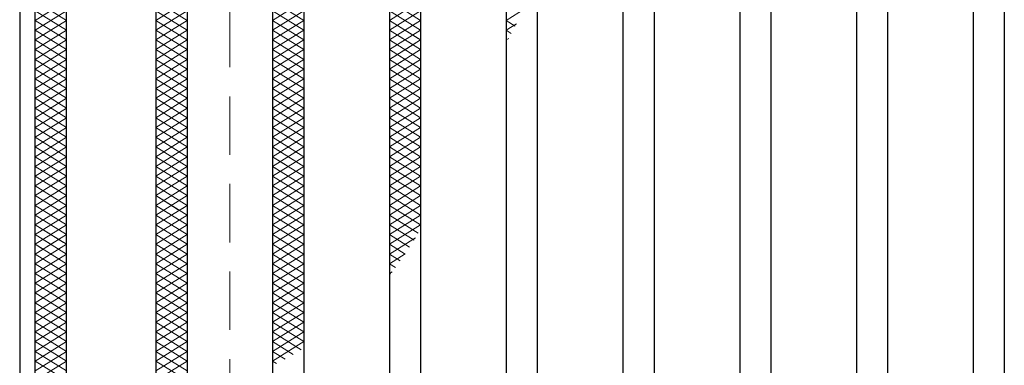
# Model space of a CAD drawing. Extents: x 0 to 2100, y 0 to 1485.
# Drawn here: x 258 to 384, y 1179 to 1224 of the extents above; entities that cross this region are included whole.
import ezdxf

# ---------------------------------------------------------------- set-up
doc = ezdxf.new("R2010")
doc.units = 0
doc.header["$LTSCALE"] = 15
doc.header["$MEASUREMENT"] = 0
doc.linetypes.add('DASHED', pattern=[0.75, 0.5, -0.25])
for name, color, linetype, lineweight in [('ハッチング', 253, 'CONTINUOUS', 15), ('枠', 7, 'CONTINUOUS', 25), ('溝開口', 254, 'DASHED', 18), ('蓋', 5, 'CONTINUOUS', 25)]:
    doc.layers.add(name, color=color, linetype=linetype, lineweight=lineweight)

msp = doc.modelspace()

# ---------------------------------------------------------------- linework, layer by layer
at = {"layer": 'ハッチング'}
for p, q in [((259.55, 1225.98), (263.55, 1223.48)), ((259.55, 1223.48), (263.55, 1225.98)), ((259.55, 1223.48), (263.55, 1225.98)), ((259.55, 1225.98), (263.55, 1223.48)), ((275.05, 1223.48), (279.05, 1225.98)), ((275.05, 1225.98), (279.05, 1223.48)), ((275.05, 1225.98), (279.05, 1223.48)), ((275.05, 1223.48), (279.05, 1225.98)), ((290.05, 1223.48), (294.05, 1225.98)), ((290.05, 1225.98), (294.05, 1223.48)), ((290.05, 1225.98), (294.05, 1223.48)), ((290.05, 1223.48), (294.05, 1225.98)), ((305.05, 1223.48), (309.05, 1225.98)), ((305.05, 1225.98), (309.05, 1223.48)), ((305.05, 1225.98), (309.05, 1223.48)), ((305.05, 1223.48), (309.05, 1225.98)), ((259.55, 1224.73), (263.55, 1222.23)), ((259.55, 1222.23), (263.55, 1224.73)), ((259.55, 1222.23), (263.55, 1224.73)), ((259.55, 1224.73), (263.55, 1222.23)), ((275.05, 1222.23), (279.05, 1224.73)), ((275.05, 1224.73), (279.05, 1222.23)), ((275.05, 1224.73), (279.05, 1222.23)), ((275.05, 1222.23), (279.05, 1224.73)), ((290.05, 1222.23), (294.05, 1224.73)), ((290.05, 1224.73), (294.05, 1222.23)), ((290.05, 1224.73), (294.05, 1222.23)), ((290.05, 1222.23), (294.05, 1224.73)), ((305.05, 1222.23), (309.05, 1224.73)), ((305.05, 1224.73), (309.05, 1222.23)), ((305.05, 1224.73), (309.05, 1222.23)), ((305.05, 1222.23), (309.05, 1224.73)), ((320.05, 1223.48), (322.5, 1225)), ((259.55, 1223.48), (263.55, 1220.98)), ((259.55, 1220.98), (263.55, 1223.48)), ((259.55, 1220.98), (263.55, 1223.48)), ((259.55, 1223.48), (263.55, 1220.98)), ((275.05, 1220.98), (279.05, 1223.48)), ((275.05, 1223.48), (279.05, 1220.98)), ((275.05, 1223.48), (279.05, 1220.98)), ((275.05, 1220.98), (279.05, 1223.48)), ((290.05, 1220.98), (294.05, 1223.48)), ((290.05, 1223.48), (294.05, 1220.98)), ((290.05, 1223.48), (294.05, 1220.98)), ((290.05, 1220.98), (294.05, 1223.48)), ((305.05, 1220.98), (309.05, 1223.48)), ((305.05, 1223.48), (309.05, 1220.98)), ((305.05, 1223.48), (308.75, 1221.16)), ((305.05, 1220.98), (309.05, 1223.48)), ((320.05, 1223.48), (321.21, 1222.75)), ((259.55, 1222.23), (263.55, 1219.73)), ((259.55, 1219.73), (263.55, 1222.23)), ((259.55, 1219.73), (263.55, 1222.23)), ((259.55, 1222.23), (263.55, 1219.73)), ((275.05, 1219.73), (279.05, 1222.23)), ((275.05, 1222.23), (279.05, 1219.73)), ((275.05, 1222.23), (279.05, 1219.73)), ((275.05, 1219.73), (279.05, 1222.23)), ((290.05, 1219.73), (294.05, 1222.23)), ((290.05, 1222.23), (294.05, 1219.73)), ((290.05, 1222.23), (294.05, 1219.73)), ((290.05, 1219.73), (294.05, 1222.23)), ((305.05, 1219.73), (309.05, 1222.23)), ((305.05, 1222.23), (309.05, 1219.73)), ((305.05, 1222.23), (308.21, 1220.25)), ((305.05, 1219.73), (309.05, 1222.23)), ((320.05, 1222.23), (321.38, 1223.05)), ((320.05, 1222.23), (320.71, 1221.81)), ((259.55, 1220.98), (263.55, 1218.48)), ((259.55, 1218.48), (263.55, 1220.98)), ((259.55, 1218.48), (263.55, 1220.98)), ((259.55, 1220.98), (263.55, 1218.48)), ((275.05, 1218.48), (279.05, 1220.98)), ((275.05, 1220.98), (279.05, 1218.48)), ((275.05, 1220.98), (279.05, 1218.48)), ((275.05, 1218.48), (279.05, 1220.98)), ((290.05, 1218.48), (294.05, 1220.98)), ((290.05, 1220.98), (294.05, 1218.48)), ((290.05, 1220.98), (294.05, 1218.48)), ((290.05, 1218.48), (294.05, 1220.98)), ((305.05, 1218.48), (309.05, 1220.98)), ((305.05, 1220.98), (309.05, 1218.48)), ((305.05, 1220.98), (307.64, 1219.35)), ((320.05, 1220.98), (320.38, 1221.18)), ((259.55, 1219.73), (263.55, 1217.23)), ((259.55, 1217.23), (263.55, 1219.73)), ((259.55, 1217.23), (263.55, 1219.73)), ((259.55, 1219.73), (263.55, 1217.23)), ((275.05, 1217.23), (279.05, 1219.73)), ((275.05, 1219.73), (279.05, 1217.23)), ((275.05, 1219.73), (279.05, 1217.23)), ((275.05, 1217.23), (279.05, 1219.73)), ((290.05, 1217.23), (294.05, 1219.73)), ((290.05, 1219.73), (294.05, 1217.23)), ((290.05, 1219.73), (294.05, 1217.23)), ((290.05, 1217.23), (294.05, 1219.73)), ((305.05, 1218.48), (308.4, 1220.57)), ((305.05, 1217.23), (309.05, 1219.73)), ((305.05, 1219.73), (309.05, 1217.23)), ((305.05, 1219.73), (307.06, 1218.47)), ((259.55, 1218.48), (263.55, 1215.98)), ((259.55, 1215.98), (263.55, 1218.48)), ((259.55, 1215.98), (263.55, 1218.48)), ((259.55, 1218.48), (263.55, 1215.98)), ((275.05, 1215.98), (279.05, 1218.48)), ((275.05, 1218.48), (279.05, 1215.98)), ((275.05, 1218.48), (279.05, 1215.98)), ((275.05, 1215.98), (279.05, 1218.48)), ((290.05, 1215.98), (294.05, 1218.48)), ((290.05, 1218.48), (294.05, 1215.98)), ((290.05, 1218.48), (294.05, 1215.98)), ((290.05, 1215.98), (294.05, 1218.48)), ((305.05, 1217.23), (307.07, 1218.49)), ((305.05, 1215.98), (309.05, 1218.48)), ((305.05, 1218.48), (309.05, 1215.98)), ((305.05, 1218.48), (306.45, 1217.6)), ((259.55, 1217.23), (263.55, 1214.73)), ((259.55, 1214.73), (263.55, 1217.23)), ((259.55, 1214.73), (263.55, 1217.23)), ((259.55, 1217.23), (263.55, 1214.73)), ((275.05, 1214.73), (279.05, 1217.23)), ((275.05, 1217.23), (279.05, 1214.73)), ((275.05, 1217.23), (279.05, 1214.73)), ((275.05, 1214.73), (279.05, 1217.23)), ((290.05, 1214.73), (294.05, 1217.23)), ((290.05, 1217.23), (294.05, 1214.73)), ((290.05, 1217.23), (294.05, 1214.73)), ((290.05, 1214.73), (294.05, 1217.23)), ((305.05, 1214.73), (309.05, 1217.23)), ((305.05, 1217.23), (309.05, 1214.73)), ((305.05, 1217.23), (305.83, 1216.74)), ((259.55, 1215.98), (263.55, 1213.48)), ((259.55, 1213.48), (263.55, 1215.98)), ((259.55, 1213.48), (263.55, 1215.98)), ((259.55, 1215.98), (263.55, 1213.48)), ((275.05, 1213.48), (279.05, 1215.98)), ((275.05, 1215.98), (279.05, 1213.48)), ((275.05, 1215.98), (279.05, 1213.48)), ((275.05, 1213.48), (279.05, 1215.98)), ((290.05, 1213.48), (294.05, 1215.98)), ((290.05, 1215.98), (294.05, 1213.48)), ((290.05, 1215.98), (294.05, 1213.48)), ((290.05, 1213.48), (294.05, 1215.98)), ((305.05, 1215.98), (305.41, 1216.2)), ((305.05, 1213.48), (309.05, 1215.98)), ((305.05, 1215.98), (309.05, 1213.48)), ((305.05, 1215.98), (305.17, 1215.9)), ((259.55, 1214.73), (263.55, 1212.23)), ((259.55, 1212.23), (263.55, 1214.73)), ((259.55, 1212.23), (263.55, 1214.73)), ((259.55, 1214.73), (263.55, 1212.23)), ((275.05, 1212.23), (279.05, 1214.73)), ((275.05, 1214.73), (279.05, 1212.23)), ((275.05, 1214.73), (279.05, 1212.23)), ((275.05, 1212.23), (279.05, 1214.73)), ((290.05, 1212.23), (294.05, 1214.73)), ((290.05, 1214.73), (294.05, 1212.23)), ((290.05, 1214.73), (294.05, 1212.23)), ((290.05, 1212.23), (294.05, 1214.73)), ((305.05, 1212.23), (309.05, 1214.73)), ((305.05, 1214.73), (309.05, 1212.23)), ((259.55, 1213.48), (263.55, 1210.98)), ((259.55, 1210.98), (263.55, 1213.48)), ((259.55, 1210.98), (263.55, 1213.48)), ((259.55, 1213.48), (263.55, 1210.98)), ((275.05, 1210.98), (279.05, 1213.48)), ((275.05, 1213.48), (279.05, 1210.98)), ((275.05, 1213.48), (279.05, 1210.98)), ((275.05, 1210.98), (279.05, 1213.48)), ((290.05, 1210.98), (294.05, 1213.48)), ((290.05, 1213.48), (294.05, 1210.98)), ((290.05, 1213.48), (294.05, 1210.98)), ((290.05, 1210.98), (294.05, 1213.48)), ((305.05, 1210.98), (309.05, 1213.48)), ((305.05, 1213.48), (309.05, 1210.98)), ((259.55, 1212.23), (263.55, 1209.73)), ((259.55, 1209.73), (263.55, 1212.23)), ((259.55, 1209.73), (263.55, 1212.23)), ((259.55, 1212.23), (263.55, 1209.73)), ((275.05, 1209.73), (279.05, 1212.23)), ((275.05, 1212.23), (279.05, 1209.73)), ((275.05, 1212.23), (279.05, 1209.73)), ((275.05, 1209.73), (279.05, 1212.23)), ((290.05, 1209.73), (294.05, 1212.23)), ((290.05, 1212.23), (294.05, 1209.73)), ((290.05, 1212.23), (294.05, 1209.73)), ((290.05, 1209.73), (294.05, 1212.23)), ((305.05, 1209.73), (309.05, 1212.23)), ((305.05, 1212.23), (309.05, 1209.73)), ((259.55, 1210.98), (263.55, 1208.48)), ((259.55, 1208.48), (263.55, 1210.98)), ((259.55, 1208.48), (263.55, 1210.98)), ((259.55, 1210.98), (263.55, 1208.48)), ((275.05, 1208.48), (279.05, 1210.98)), ((275.05, 1210.98), (279.05, 1208.48)), ((275.05, 1210.98), (279.05, 1208.48)), ((275.05, 1208.48), (279.05, 1210.98)), ((290.05, 1208.48), (294.05, 1210.98)), ((290.05, 1210.98), (294.05, 1208.48)), ((290.05, 1210.98), (294.05, 1208.48)), ((290.05, 1208.48), (294.05, 1210.98)), ((305.05, 1208.48), (309.05, 1210.98)), ((305.05, 1210.98), (309.05, 1208.48)), ((259.55, 1209.73), (263.55, 1207.23)), ((259.55, 1207.23), (263.55, 1209.73)), ((259.55, 1207.23), (263.55, 1209.73)), ((259.55, 1209.73), (263.55, 1207.23)), ((275.05, 1207.23), (279.05, 1209.73)), ((275.05, 1209.73), (279.05, 1207.23)), ((275.05, 1209.73), (279.05, 1207.23)), ((275.05, 1207.23), (279.05, 1209.73)), ((290.05, 1207.23), (294.05, 1209.73)), ((290.05, 1209.73), (294.05, 1207.23)), ((290.05, 1209.73), (294.05, 1207.23)), ((290.05, 1207.23), (294.05, 1209.73)), ((305.05, 1207.23), (309.05, 1209.73)), ((305.05, 1209.73), (309.05, 1207.23)), ((259.55, 1208.48), (263.55, 1205.98)), ((259.55, 1205.98), (263.55, 1208.48)), ((259.55, 1205.98), (263.55, 1208.48)), ((259.55, 1208.48), (263.55, 1205.98)), ((275.05, 1205.98), (279.05, 1208.48)), ((275.05, 1208.48), (279.05, 1205.98)), ((275.05, 1208.48), (279.05, 1205.98)), ((275.05, 1205.98), (279.05, 1208.48)), ((290.05, 1205.98), (294.05, 1208.48)), ((290.05, 1208.48), (294.05, 1205.98)), ((290.05, 1208.48), (293.73, 1206.17)), ((290.05, 1205.98), (294.05, 1208.48)), ((305.05, 1205.98), (309.05, 1208.48)), ((305.05, 1208.48), (309.05, 1205.98)), ((259.55, 1207.23), (263.55, 1204.73)), ((259.55, 1204.73), (263.55, 1207.23)), ((259.55, 1204.73), (263.55, 1207.23)), ((259.55, 1207.23), (263.55, 1204.73)), ((275.05, 1204.73), (279.05, 1207.23)), ((275.05, 1207.23), (279.05, 1204.73)), ((275.05, 1207.23), (279.05, 1204.73)), ((275.05, 1204.73), (279.05, 1207.23)), ((290.05, 1204.73), (294.05, 1207.23)), ((290.05, 1207.23), (294.05, 1204.73)), ((290.05, 1207.23), (292.7, 1205.57)), ((290.05, 1204.73), (294.05, 1207.23)), ((305.05, 1204.73), (309.05, 1207.23)), ((305.05, 1207.23), (309.05, 1204.73)), ((259.55, 1205.98), (263.55, 1203.48)), ((259.55, 1203.48), (263.55, 1205.98)), ((259.55, 1203.48), (263.55, 1205.98)), ((259.55, 1205.98), (263.55, 1203.48)), ((275.05, 1203.48), (279.05, 1205.98)), ((275.05, 1205.98), (279.05, 1203.48)), ((275.05, 1205.98), (279.05, 1203.48)), ((275.05, 1203.48), (279.05, 1205.98)), ((290.05, 1203.48), (294.05, 1205.98)), ((290.05, 1205.98), (294.05, 1203.48)), ((290.05, 1205.98), (291.64, 1204.98)), ((305.05, 1203.48), (309.05, 1205.98)), ((305.05, 1205.98), (309.05, 1203.48)), ((259.55, 1204.73), (263.55, 1202.23)), ((259.55, 1202.23), (263.55, 1204.73)), ((259.55, 1202.23), (263.55, 1204.73)), ((259.55, 1204.73), (263.55, 1202.23)), ((275.05, 1202.23), (279.05, 1204.73)), ((275.05, 1204.73), (279.05, 1202.23)), ((275.05, 1204.73), (279.05, 1202.23)), ((275.05, 1202.23), (279.05, 1204.73)), ((290.05, 1202.23), (294.05, 1204.73)), ((290.05, 1204.73), (294.05, 1202.23)), ((290.05, 1204.73), (290.56, 1204.41)), ((305.05, 1202.23), (309.05, 1204.73)), ((305.05, 1204.73), (309.05, 1202.23)), ((259.55, 1203.48), (263.55, 1200.98)), ((259.55, 1200.98), (263.55, 1203.48)), ((259.55, 1200.98), (263.55, 1203.48)), ((259.55, 1203.48), (263.55, 1200.98)), ((275.05, 1200.98), (279.05, 1203.48)), ((275.05, 1203.48), (279.05, 1200.98)), ((275.05, 1203.48), (279.05, 1200.98)), ((275.05, 1200.98), (279.05, 1203.48)), ((290.05, 1200.98), (294.05, 1203.48)), ((290.05, 1203.48), (294.05, 1200.98)), ((305.05, 1200.98), (309.05, 1203.48)), ((305.05, 1203.48), (309.05, 1200.98)), ((259.55, 1202.23), (263.55, 1199.73)), ((259.55, 1199.73), (263.55, 1202.23)), ((259.55, 1199.73), (263.55, 1202.23)), ((259.55, 1202.23), (263.55, 1199.73)), ((275.05, 1199.73), (279.05, 1202.23)), ((275.05, 1202.23), (279.05, 1199.73)), ((275.05, 1202.23), (279.05, 1199.73)), ((275.05, 1199.73), (279.05, 1202.23)), ((290.05, 1199.73), (294.05, 1202.23)), ((290.05, 1202.23), (294.05, 1199.73)), ((305.05, 1199.73), (309.05, 1202.23)), ((305.05, 1202.23), (309.05, 1199.73)), ((259.55, 1200.98), (263.55, 1198.48)), ((259.55, 1198.48), (263.55, 1200.98)), ((259.55, 1198.48), (263.55, 1200.98)), ((259.55, 1200.98), (263.55, 1198.48)), ((275.05, 1198.48), (279.05, 1200.98)), ((275.05, 1200.98), (279.05, 1198.48)), ((275.05, 1200.98), (277.93, 1199.17)), ((275.05, 1198.48), (279.05, 1200.98)), ((290.05, 1198.48), (294.05, 1200.98)), ((290.05, 1200.98), (294.05, 1198.48)), ((305.05, 1198.48), (309.05, 1200.98)), ((305.05, 1200.98), (309.05, 1198.48)), ((259.55, 1199.73), (263.55, 1197.23)), ((259.55, 1197.23), (263.55, 1199.73)), ((259.55, 1197.23), (263.55, 1199.73)), ((259.55, 1199.73), (263.55, 1197.23)), ((275.05, 1197.23), (279.05, 1199.73)), ((275.05, 1199.73), (279.05, 1197.23)), ((275.05, 1199.73), (276.63, 1198.74)), ((278.45, 1199.35), (279.05, 1199.73)), ((290.05, 1197.23), (294.05, 1199.73)), ((290.05, 1199.73), (294.05, 1197.23)), ((305.05, 1197.23), (309.05, 1199.73)), ((305.05, 1199.73), (309.05, 1197.23)), ((259.55, 1198.48), (263.55, 1195.98)), ((259.55, 1195.98), (263.55, 1198.48)), ((259.55, 1195.98), (263.55, 1198.48)), ((259.55, 1198.48), (263.55, 1195.98)), ((275.05, 1195.98), (279.05, 1198.48)), ((275.05, 1198.48), (279.05, 1195.98)), ((275.05, 1198.48), (275.31, 1198.31)), ((290.05, 1195.98), (294.05, 1198.48)), ((290.05, 1198.48), (294.05, 1195.98)), ((305.05, 1195.98), (309.05, 1198.48)), ((305.05, 1198.48), (308.75, 1196.16)), ((259.55, 1197.23), (263.55, 1194.73)), ((259.55, 1194.73), (263.55, 1197.23)), ((259.55, 1194.73), (263.55, 1197.23)), ((259.55, 1197.23), (263.19, 1194.95)), ((275.05, 1194.73), (279.05, 1197.23)), ((275.05, 1197.23), (279.05, 1194.73)), ((290.05, 1194.73), (294.05, 1197.23)), ((290.05, 1197.23), (294.05, 1194.73)), ((305.05, 1194.73), (309.05, 1197.23)), ((305.05, 1197.23), (308.21, 1195.25)), ((259.55, 1195.98), (263.55, 1193.48)), ((259.55, 1193.48), (263.55, 1195.98)), ((259.55, 1195.98), (261.79, 1194.58)), ((260.95, 1194.35), (263.55, 1195.98)), ((275.05, 1193.48), (279.05, 1195.98)), ((275.05, 1195.98), (279.05, 1193.48)), ((290.05, 1193.48), (294.05, 1195.98)), ((290.05, 1195.98), (294.05, 1193.48)), ((305.05, 1195.98), (307.64, 1194.35)), ((305.05, 1193.48), (308.4, 1195.57)), ((259.55, 1194.73), (263.55, 1192.23)), ((259.55, 1192.23), (263.55, 1194.73)), ((259.55, 1194.73), (260.39, 1194.2)), ((275.05, 1192.23), (279.05, 1194.73)), ((275.05, 1194.73), (279.05, 1192.23)), ((290.05, 1192.23), (294.05, 1194.73)), ((290.05, 1194.73), (294.05, 1192.23)), ((305.05, 1194.73), (307.06, 1193.47)), ((259.55, 1193.48), (263.55, 1190.98)), ((259.55, 1190.98), (263.55, 1193.48)), ((275.05, 1190.98), (279.05, 1193.48)), ((275.05, 1193.48), (279.05, 1190.98)), ((290.05, 1190.98), (294.05, 1193.48)), ((290.05, 1193.48), (294.05, 1190.98)), ((305.05, 1192.23), (307.07, 1193.49)), ((305.05, 1193.48), (306.45, 1192.6)), ((259.55, 1192.23), (263.55, 1189.73)), ((259.55, 1189.73), (263.55, 1192.23)), ((275.05, 1189.73), (279.05, 1192.23)), ((275.05, 1192.23), (279.05, 1189.73)), ((290.05, 1189.73), (294.05, 1192.23)), ((290.05, 1192.23), (294.05, 1189.73)), ((305.05, 1192.23), (305.83, 1191.74)), ((259.55, 1190.98), (263.55, 1188.48)), ((259.55, 1188.48), (263.55, 1190.98)), ((275.05, 1188.48), (279.05, 1190.98)), ((275.05, 1190.98), (279.05, 1188.48)), ((290.05, 1188.48), (294.05, 1190.98)), ((290.05, 1190.98), (294.05, 1188.48)), ((305.05, 1190.98), (305.41, 1191.2)), ((305.05, 1190.98), (305.17, 1190.9)), ((259.55, 1189.73), (263.55, 1187.23)), ((259.55, 1187.23), (263.55, 1189.73)), ((275.05, 1187.23), (279.05, 1189.73)), ((275.05, 1189.73), (279.05, 1187.23)), ((290.05, 1187.23), (294.05, 1189.73)), ((290.05, 1189.73), (294.05, 1187.23)), ((259.55, 1188.48), (263.55, 1185.98)), ((259.55, 1185.98), (263.55, 1188.48)), ((275.05, 1185.98), (279.05, 1188.48)), ((275.05, 1188.48), (279.05, 1185.98)), ((290.05, 1185.98), (294.05, 1188.48)), ((290.05, 1188.48), (294.05, 1185.98)), ((259.55, 1187.23), (263.55, 1184.73)), ((259.55, 1184.73), (263.55, 1187.23)), ((275.05, 1184.73), (279.05, 1187.23)), ((275.05, 1187.23), (279.05, 1184.73)), ((290.05, 1184.73), (294.05, 1187.23)), ((290.05, 1187.23), (294.05, 1184.73)), ((259.55, 1185.98), (263.55, 1183.48)), ((259.55, 1183.48), (263.55, 1185.98)), ((275.05, 1183.48), (279.05, 1185.98)), ((275.05, 1185.98), (279.05, 1183.48)), ((290.05, 1183.48), (294.05, 1185.98)), ((290.05, 1185.98), (294.05, 1183.48)), ((259.55, 1184.73), (263.55, 1182.23)), ((259.55, 1182.23), (263.55, 1184.73)), ((275.05, 1182.23), (279.05, 1184.73)), ((275.05, 1184.73), (279.05, 1182.23)), ((290.05, 1182.23), (294.05, 1184.73)), ((290.05, 1184.73), (294.05, 1182.23)), ((259.55, 1183.48), (263.55, 1180.98)), ((259.55, 1180.98), (263.55, 1183.48)), ((275.05, 1180.98), (279.05, 1183.48)), ((275.05, 1183.48), (279.05, 1180.98)), ((290.05, 1180.98), (294.05, 1183.48)), ((290.05, 1183.48), (293.73, 1181.17)), ((259.55, 1182.23), (263.55, 1179.73)), ((259.55, 1179.73), (263.55, 1182.23)), ((275.05, 1179.73), (279.05, 1182.23)), ((275.05, 1182.23), (279.05, 1179.73)), ((290.05, 1179.73), (294.05, 1182.23)), ((290.05, 1182.23), (292.7, 1180.57)), ((259.55, 1180.98), (263.55, 1178.48)), ((259.55, 1178.48), (263.55, 1180.98)), ((275.05, 1178.48), (279.05, 1180.98)), ((275.05, 1180.98), (279.05, 1178.48)), ((290.05, 1180.98), (291.64, 1179.98)), ((259.55, 1179.73), (263.55, 1177.23)), ((259.55, 1177.23), (263.55, 1179.73)), ((275.05, 1177.23), (279.05, 1179.73)), ((275.05, 1179.73), (279.05, 1177.23)), ((290.05, 1179.73), (290.56, 1179.41))]:
    msp.add_line(p, q, dxfattribs=at)
at = {"layer": '枠'}
msp.add_line((257.55, 1341.98), (257.55, 987.98), dxfattribs=at)
at = {"layer": '溝開口'}
msp.add_line((284.55, 1314.98), (284.55, 1014.98), dxfattribs=at)
at = {"layer": '蓋'}
for p, q in [((259.55, 989.98), (259.55, 1339.98)), ((263.55, 993.98), (263.55, 1335.98)), ((275.05, 1335.98), (275.05, 993.98)), ((279.05, 1335.98), (279.05, 993.98)), ((320.05, 1335.98), (320.05, 993.98)), ((324.05, 1335.98), (324.05, 993.98)), ((335.05, 1335.98), (335.05, 993.98)), ((339.05, 1335.98), (339.05, 993.98)), ((350.05, 1335.98), (350.05, 993.98)), ((354.05, 1335.98), (354.05, 993.98)), ((365.05, 1335.98), (365.05, 993.98)), ((369.05, 1335.98), (369.05, 993.98)), ((380.05, 1335.98), (380.05, 993.98)), ((384.05, 1335.98), (384.05, 993.98)), ((290.05, 1301.98), (290.05, 1027.98)), ((294.05, 1301.98), (294.05, 1027.98)), ((305.05, 1301.98), (305.05, 1027.98)), ((309.05, 1301.98), (309.05, 1027.98))]:
    msp.add_line(p, q, dxfattribs=at)

doc.saveas('drawing.dxf')
